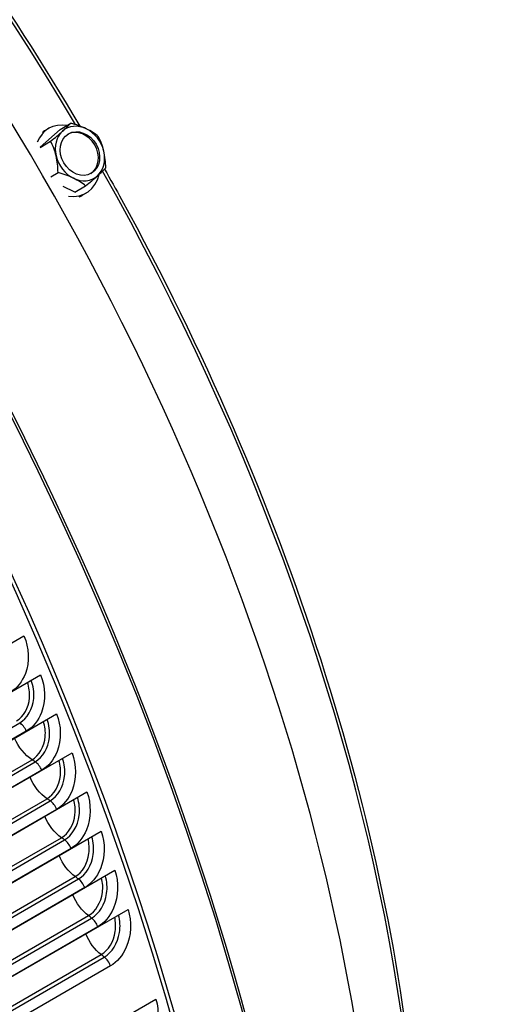
# Model space of a CAD drawing. Units: inches. Extents: x -6.2 to 69.6, y -7.3 to 35.5.
# Drawn here: x 48.4 to 50, y 28.1 to 31.4 of the extents above; entities that cross this region are included whole.
import ezdxf

# ---------------------------------------------------------------- set-up
doc = ezdxf.new("R2010")
doc.units = ezdxf.units.IN
doc.header["$MEASUREMENT"] = 0
doc.layers.add('PV', color=250, linetype='Continuous')

msp = doc.modelspace()

# ---------------------------------------------------------------- linework, layer by layer
at = {"layer": 'PV'}
for p, q in [((48.4811, 30.9689), (48.546, 31.0272)), ((48.5088, 31.0305), (48.4972, 31.0238)), ((48.546, 31.0272), (48.5814, 31.0477)), ((48.4803, 30.9681), (48.5152, 30.9882)), ((48.5156, 30.8712), (48.5395, 30.885)), ((48.5946, 30.8207), (48.5565, 30.8391)), ((48.5946, 30.8207), (48.6301, 30.8412)), ((48.6318, 30.8174), (48.6202, 30.8107)), ((47.8309, 29.0155), (48.4275, 29.36)), ((47.8854, 28.8874), (48.482, 29.2319)), ((47.9381, 28.7591), (48.5347, 29.1035)), ((48.0156, 28.8441), (48.4134, 29.0737)), ((48.4351, 29.0465), (48.0374, 28.8168)), ((47.9889, 28.6305), (48.5856, 28.9749)), ((48.0561, 28.7226), (48.4539, 28.9522)), ((48.0667, 28.7159), (48.4645, 28.9455)), ((48.486, 28.9179), (48.0882, 28.6882)), ((48.0379, 28.5017), (48.6345, 28.8462)), ((48.1054, 28.5944), (48.5032, 28.8241)), ((48.116, 28.5875), (48.5137, 28.8171)), ((48.535, 28.7891), (48.1372, 28.5595)), ((48.085, 28.3728), (48.6816, 28.7173)), ((48.1528, 28.4662), (48.5506, 28.6958)), ((48.1634, 28.4589), (48.5611, 28.6886)), ((48.582, 28.6602), (48.1843, 28.4306)), ((48.1301, 28.2439), (48.7268, 28.5884)), ((48.1983, 28.3378), (48.5961, 28.5675)), ((48.2088, 28.3304), (48.6066, 28.56)), ((48.6272, 28.5313), (48.2295, 28.3017)), ((48.1734, 28.115), (48.77, 28.4595)), ((48.2419, 28.2095), (48.6396, 28.4391)), ((48.2524, 28.2018), (48.6501, 28.4314)), ((48.6704, 28.4024), (48.2727, 28.1728)), ((48.2835, 28.0812), (48.6813, 28.3109)), ((48.294, 28.0733), (48.6918, 28.3029)), ((48.7117, 28.2736), (48.314, 28.0439)), ((48.2651, 27.8199), (48.8617, 28.1643))]:
    msp.add_line(p, q, dxfattribs=at)
for centre, major_axis, ratio, start_param, end_param in [((44.8014, 28.747), (-3.2813, 5.6833), 0.57735, 3.141593, 6.283185), ((44.6084, 28.6356), (-3.27, 5.6638), 0.57735, 3.141593, 6.283185), ((44.6084, 28.6356), (-3.2813, 5.6833), 0.57735, 3.058237, 6.366495), ((43.9429, 28.2514), (3.2645, -5.6544), 0.57735, 5.943389, 9.759476), ((43.9616, 28.2622), (3.27, -5.6638), 0.57735, 0, 3.141593), ((44.8117, 28.753), (-3.2786, 5.6787), 0.57735, 3.785056, 5.639722), ((43.8507, 28.1981), (3.1997, -5.542), 0.57735, 5.975908, 9.726768), ((46.018, 29.4494), (-2.625, 4.5466), 0.57735, 4.729621, 5.871407), ((45.8083, 29.3284), (2.6806, -4.643), 0.57735, 0.643463, 2.49813), ((48.5703, 30.924), (-0.0615, 0.1065), 0.816497, 5.684063, 6.866728), ((48.5587, 30.9172), (-0.0615, 0.1065), 0.816497, 0, 0.121001), ((48.4878, 30.983), (0.1045, 0.0816), 0.098002, 4.90046, 5.320995), ((48.6115, 30.9478), (-0.0469, 0.0812), 0.816497, 0.170571, 1.217769), ((48.4878, 30.983), (0.1045, 0.0816), 0.098002, 5.320995, 5.741529), ((48.6115, 30.9478), (-0.0469, 0.0812), 0.816497, 5.406559, 6.453756), ((48.6074, 30.9454), (0.0375, -0.065), 0.816497, 0.038901, 3.102692), ((48.5662, 30.9909), (0.1284, -0.0331), 0.443743, 1.145973, 1.566508), ((48.5662, 30.9909), (0.1284, -0.0331), 0.443743, 0.725439, 1.145973), ((48.6115, 30.9478), (-0.0469, 0.0812), 0.816497, 4.359361, 5.406559), ((48.4668, 30.9017), (-0.0132, 0.1319), 0.541745, 4.952161, 5.372696), ((48.6237, 30.9173), (0.0132, -0.1319), 0.541745, 1.810569, 2.231103), ((48.6115, 30.9478), (0.0469, -0.0812), 0.816497, 0.170571, 1.217769), ((48.6237, 30.9173), (0.0132, -0.1319), 0.541745, 1.390034, 1.810569), ((48.4668, 30.9017), (-0.0132, 0.1319), 0.541745, 4.531627, 4.952161), ((48.6115, 30.9478), (0.0469, -0.0812), 0.816497, 4.359361, 5.406559), ((48.6027, 30.836), (-0.1045, -0.0816), 0.098002, 2.179402, 2.599936), ((46.018, 29.4494), (-2.625, 4.5466), 0.57735, 3.553371, 4.695929), ((48.5243, 30.8281), (-0.1284, 0.0331), 0.443743, 4.287566, 4.7081), ((48.5703, 30.924), (0.0615, -0.1065), 0.816497, 5.70024, 7.022825), ((48.6115, 30.9478), (0.0469, -0.0812), 0.816497, 5.406559, 6.453756), ((48.5243, 30.8281), (-0.1284, 0.0331), 0.443743, 3.867032, 4.287566), ((48.6027, 30.836), (-0.1045, -0.0816), 0.098002, 1.758868, 2.179402), ((48.5587, 30.9172), (0.0615, -0.1065), 0.816497, 6.163042, 6.283185)]:
    msp.add_ellipse(centre, major_axis=major_axis, ratio=ratio, start_param=start_param, end_param=end_param, dxfattribs=at)
msp.add_ellipse((48.6115, 30.9478), major_axis=(0.0375, -0.065), ratio=0.816497, dxfattribs=at)
for points, knots in [([(44.6536, 34.2265), (44.9309, 34.1938), (45.2211, 34.1149), (45.9094, 33.8283), (46.3111, 33.5862), (47.0911, 32.97), (47.4691, 32.5961), (48.1058, 31.8243), (48.3738, 31.4408), (48.6108, 31.0384)], [2.762164, 2.762164, 2.762164, 2.762164, 3.002382, 3.002382, 3.32302, 3.32302, 3.643713, 3.643713, 3.911121, 3.911121, 3.911121, 3.911121]), ([(48.6926, 30.8967), (48.7114, 30.8633), (48.7301, 30.8298), (49.0177, 30.3056), (49.2398, 29.7918), (49.5678, 28.7698), (49.6736, 28.2617), (49.7578, 27.3023), (49.7361, 26.8511), (49.6081, 26.2463), (49.5483, 26.0548), (49.4728, 25.8793)], [3.942336, 3.942336, 3.942336, 3.942336, 3.964284, 3.964284, 4.284814, 4.284814, 4.60541, 4.60541, 4.926127, 4.926127, 5.090476, 5.090476, 5.090476, 5.090476]), ([(48.4275, 29.36), (48.4444, 29.3211), (48.446, 29.2741), (48.432, 29.2365), (48.422, 29.2094), (48.4042, 29.1874), (48.3825, 29.1748)], [-3.141593, -3.141593, -3.141593, -3.141593, -2.227539, -2.227539, -2.227539, -1.570796, -1.570796, -1.570796, -1.570796]), ([(48.4028, 29.0802), (48.4264, 29.0938), (48.4431, 29.1235), (48.4456, 29.1563), (48.4469, 29.1733), (48.4445, 29.1909), (48.4388, 29.2069)], [1.570796, 1.570796, 1.570796, 1.570796, 2.56422, 2.56422, 2.56422, 3.076374, 3.076374, 3.076374, 3.076374]), ([(48.4134, 29.0737), (48.4384, 29.0882), (48.4564, 29.1193), (48.4595, 29.1541), (48.4613, 29.1741), (48.4584, 29.1952), (48.4511, 29.2141)], [1.570796, 1.570796, 1.570796, 1.570796, 2.544755, 2.544755, 2.544755, 3.107009, 3.107009, 3.107009, 3.107009]), ([(48.482, 29.2319), (48.4983, 29.1929), (48.4994, 29.1459), (48.4851, 29.1082), (48.4748, 29.0811), (48.4569, 29.059), (48.4351, 29.0465)], [-3.141593, -3.141593, -3.141593, -3.141593, -2.227539, -2.227539, -2.227539, -1.570796, -1.570796, -1.570796, -1.570796]), ([(48.4539, 28.9522), (48.4776, 28.9659), (48.4945, 28.9955), (48.4973, 29.0284), (48.4988, 29.0452), (48.4967, 29.0626), (48.4914, 29.0785)], [1.570796, 1.570796, 1.570796, 1.570796, 2.56422, 2.56422, 2.56422, 3.069685, 3.069685, 3.069685, 3.069685]), ([(48.4645, 28.9455), (48.4896, 28.96), (48.5077, 28.9911), (48.5112, 29.0259), (48.5133, 29.0459), (48.5106, 29.0668), (48.5037, 29.0856)], [1.570796, 1.570796, 1.570796, 1.570796, 2.544755, 2.544755, 2.544755, 3.103467, 3.103467, 3.103467, 3.103467]), ([(48.5347, 29.1035), (48.5505, 29.0645), (48.551, 29.0173), (48.5363, 28.9796), (48.5258, 28.9525), (48.5078, 28.9304), (48.486, 28.9179)], [-3.141593, -3.141593, -3.141593, -3.141593, -2.227539, -2.227539, -2.227539, -1.570796, -1.570796, -1.570796, -1.570796]), ([(48.5032, 28.8241), (48.5268, 28.8377), (48.544, 28.8674), (48.5472, 28.9004), (48.5488, 28.9169), (48.547, 28.9341), (48.5421, 28.9498)], [1.570796, 1.570796, 1.570796, 1.570796, 2.56422, 2.56422, 2.56422, 3.062922, 3.062922, 3.062922, 3.062922]), ([(48.5137, 28.8171), (48.5388, 28.8316), (48.5572, 28.8627), (48.5611, 28.8976), (48.5634, 28.9174), (48.561, 28.9383), (48.5545, 28.957)], [1.570796, 1.570796, 1.570796, 1.570796, 2.544755, 2.544755, 2.544755, 3.099886, 3.099886, 3.099886, 3.099886]), ([(48.5856, 28.9749), (48.6007, 28.9358), (48.6007, 28.8886), (48.5857, 28.8509), (48.5749, 28.8238), (48.5567, 28.8017), (48.535, 28.7891)], [-3.141593, -3.141593, -3.141593, -3.141593, -2.227539, -2.227539, -2.227539, -1.570796, -1.570796, -1.570796, -1.570796]), ([(48.6345, 28.8462), (48.6491, 28.807), (48.6485, 28.7598), (48.6331, 28.722), (48.6221, 28.6949), (48.6038, 28.6728), (48.582, 28.6602)], [-3.141593, -3.141593, -3.141593, -3.141593, -2.227539, -2.227539, -2.227539, -1.570796, -1.570796, -1.570796, -1.570796]), ([(48.5506, 28.6958), (48.5742, 28.7095), (48.5917, 28.7392), (48.5952, 28.7721), (48.597, 28.7884), (48.5955, 28.8054), (48.5909, 28.821)], [1.570796, 1.570796, 1.570796, 1.570796, 2.56422, 2.56422, 2.56422, 3.056075, 3.056075, 3.056075, 3.056075]), ([(48.5611, 28.6886), (48.5862, 28.7031), (48.6048, 28.7342), (48.6091, 28.7691), (48.6116, 28.7888), (48.6096, 28.8096), (48.6034, 28.8282)], [1.570796, 1.570796, 1.570796, 1.570796, 2.544755, 2.544755, 2.544755, 3.096263, 3.096263, 3.096263, 3.096263]), ([(48.6816, 28.7173), (48.6956, 28.6781), (48.6944, 28.6309), (48.6787, 28.5931), (48.6674, 28.566), (48.649, 28.5439), (48.6272, 28.5313)], [-3.141593, -3.141593, -3.141593, -3.141593, -2.227539, -2.227539, -2.227539, -1.570796, -1.570796, -1.570796, -1.570796]), ([(48.5961, 28.5675), (48.6197, 28.5811), (48.6374, 28.6108), (48.6413, 28.6438), (48.6433, 28.6599), (48.642, 28.6766), (48.6378, 28.692)], [1.570796, 1.570796, 1.570796, 1.570796, 2.56422, 2.56422, 2.56422, 3.049136, 3.049136, 3.049136, 3.049136]), ([(48.6066, 28.56), (48.6317, 28.5745), (48.6506, 28.6056), (48.6553, 28.6405), (48.6579, 28.6602), (48.6562, 28.6807), (48.6504, 28.6993)], [1.570796, 1.570796, 1.570796, 1.570796, 2.544755, 2.544755, 2.544755, 3.092593, 3.092593, 3.092593, 3.092593]), ([(48.7268, 28.5884), (48.7402, 28.5492), (48.7384, 28.502), (48.7223, 28.4642), (48.7108, 28.4371), (48.6922, 28.415), (48.6704, 28.4024)], [-3.141593, -3.141593, -3.141593, -3.141593, -2.227539, -2.227539, -2.227539, -1.570796, -1.570796, -1.570796, -1.570796]), ([(48.6396, 28.4391), (48.6633, 28.4528), (48.6812, 28.4825), (48.6855, 28.5155), (48.6876, 28.5313), (48.6867, 28.5478), (48.6828, 28.563)], [1.570796, 1.570796, 1.570796, 1.570796, 2.56422, 2.56422, 2.56422, 3.042097, 3.042097, 3.042097, 3.042097]), ([(48.6501, 28.4314), (48.6752, 28.4459), (48.6944, 28.4771), (48.6995, 28.5119), (48.7023, 28.5314), (48.7009, 28.5519), (48.6955, 28.5703)], [1.570796, 1.570796, 1.570796, 1.570796, 2.544755, 2.544755, 2.544755, 3.088872, 3.088872, 3.088872, 3.088872]), ([(48.77, 28.4595), (48.7828, 28.4203), (48.7805, 28.3731), (48.764, 28.3353), (48.7522, 28.3082), (48.7335, 28.2861), (48.7117, 28.2736)], [-3.141593, -3.141593, -3.141593, -3.141593, -2.227539, -2.227539, -2.227539, -1.570796, -1.570796, -1.570796, -1.570796]), ([(48.6813, 28.3109), (48.7049, 28.3245), (48.7231, 28.3542), (48.7278, 28.3872), (48.73, 28.4028), (48.7294, 28.419), (48.7259, 28.434)], [1.570796, 1.570796, 1.570796, 1.570796, 2.56422, 2.56422, 2.56422, 3.034949, 3.034949, 3.034949, 3.034949]), ([(48.6918, 28.3029), (48.7168, 28.3174), (48.7362, 28.3485), (48.7417, 28.3834), (48.7448, 28.4027), (48.7437, 28.423), (48.7387, 28.4414)], [1.570796, 1.570796, 1.570796, 1.570796, 2.544755, 2.544755, 2.544755, 3.085095, 3.085095, 3.085095, 3.085095]), ([(48.8617, 28.1643), (48.8732, 28.1253), (48.8694, 28.0782), (48.8521, 28.0405), (48.8397, 28.0134), (48.8206, 27.9914), (48.7989, 27.9788)], [-3.141593, -3.141593, -3.141593, -3.141593, -2.227539, -2.227539, -2.227539, -1.570796, -1.570796, -1.570796, -1.570796])]:
    msp.add_open_spline(points, degree=3, knots=knots, dxfattribs=at)
for points in [[(48.4351, 29.0465), (48.4306, 29.0578), (48.4221, 29.0684), (48.4134, 29.0737)], [(48.4539, 28.9522), (48.4308, 28.9668), (48.4088, 28.9944), (48.3967, 29.0238)], [(48.4645, 28.9455), (48.4609, 28.9477), (48.4574, 28.95), (48.4539, 28.9522)], [(48.486, 28.9179), (48.4816, 28.9292), (48.4732, 28.9399), (48.4645, 28.9455)], [(48.5032, 28.8241), (48.4806, 28.839), (48.4592, 28.8663), (48.4473, 28.8951)], [(48.5137, 28.8171), (48.5102, 28.8194), (48.5067, 28.8218), (48.5032, 28.8241)], [(48.535, 28.7891), (48.5307, 28.8004), (48.5225, 28.8113), (48.5137, 28.8171)], [(48.5506, 28.6958), (48.5284, 28.711), (48.5077, 28.7379), (48.4961, 28.7662)], [(48.5611, 28.6886), (48.5576, 28.691), (48.5541, 28.6934), (48.5506, 28.6958)], [(48.582, 28.6602), (48.578, 28.6716), (48.5698, 28.6826), (48.5611, 28.6886)], [(48.5961, 28.5675), (48.5744, 28.5829), (48.5543, 28.6094), (48.543, 28.6372)], [(48.6066, 28.56), (48.6031, 28.5625), (48.5996, 28.565), (48.5961, 28.5675)], [(48.6272, 28.5313), (48.6233, 28.5426), (48.6153, 28.5538), (48.6066, 28.56)], [(48.6396, 28.4391), (48.6184, 28.4547), (48.5989, 28.4809), (48.5879, 28.5082)], [(48.6501, 28.4314), (48.6466, 28.434), (48.6431, 28.4366), (48.6396, 28.4391)], [(48.6704, 28.4024), (48.6667, 28.4137), (48.6588, 28.425), (48.6501, 28.4314)], [(48.6813, 28.3109), (48.6605, 28.3266), (48.6417, 28.3524), (48.6309, 28.3792)], [(48.6918, 28.3029), (48.6883, 28.3056), (48.6848, 28.3082), (48.6813, 28.3109)], [(48.7117, 28.2736), (48.7082, 28.2849), (48.7004, 28.2963), (48.6918, 28.3029)]]:
    msp.add_open_spline(points, degree=3, dxfattribs=at)

doc.saveas('drawing.dxf')
